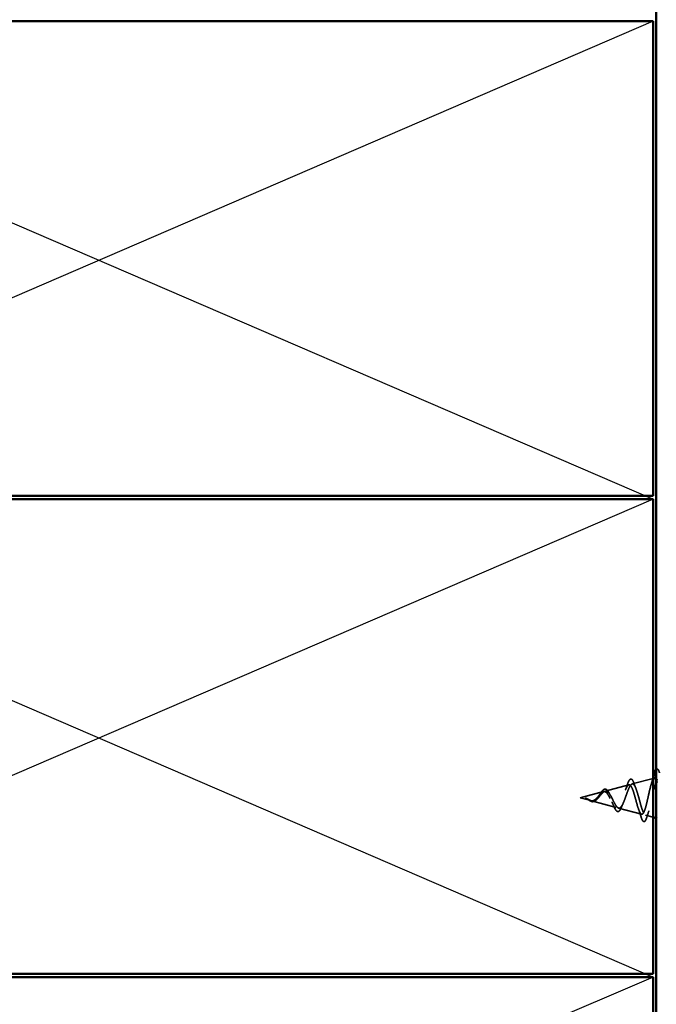
# Model space of a CAD drawing. Units: inches. Extents: x 81 to 331, y -163 to 235.
# Drawn here: x 129 to 131, y -94 to -91 of the extents above; entities that cross this region are included whole.
import ezdxf

# ---------------------------------------------------------------- set-up
doc = ezdxf.new("R2010")
doc.units = ezdxf.units.IN
doc.header["$LTSCALE"] = 3
doc.header["$MEASUREMENT"] = 0
doc.linetypes.add('DASHED', pattern=[0.2067, 0.1654, -0.0413])
for name, color, linetype, lineweight in [('Hatch (ANSI)', 7, 'Continuous', 18), ('Hidden (ANSI)', 7, 'DASHED', 35), ('Sketch Geometry (ANSI)', 7, 'Continuous', 25), ('Visible (ANSI)', 7, 'Continuous', 50)]:
    doc.layers.add(name, color=color, linetype=linetype, lineweight=lineweight)

msp = doc.modelspace()

# ---------------------------------------------------------------- hatches: boundary and pattern name
at = {"layer": 'Hatch (ANSI)', "true_color": 0x804000}
h = msp.add_hatch(dxfattribs=at)
h.set_pattern_fill('INSUL', color=36, scale=0.75, angle=90, style=0)
h.set_pattern_definition([(90, (124.18647, -102.75355), (-0.28125, 2e-17), []), (90, (124.09272, -102.75355), (-0.28125, 2e-17), [0.09375, -0.09375]), (90, (123.99897, -102.75355), (-0.28125, 2e-17), [0.09375, -0.09375])])
h.paths.add_polyline_path([(131.77948, -95.55743), (131.27948, -95.55743), (131.27948, -83.10333), (131.77948, -83.10333)])

# ---------------------------------------------------------------- linework, layer by layer
at = {"layer": 'Hidden (ANSI)', "ltscale": 0.065446}
msp.add_line((131.20299, -93.44747), (131.26948, -93.42968), dxfattribs=at)
at = {"layer": 'Hidden (ANSI)', "ltscale": 0.074038}
msp.add_line((131.11766, -93.47029), (131.19286, -93.45018), dxfattribs=at)
at = {"layer": 'Hidden (ANSI)', "ltscale": 0.071924}
msp.add_line((131.03948, -93.49121), (131.11253, -93.47166), dxfattribs=at)
at = {"layer": 'Hidden (ANSI)', "ltscale": 0.032329}
msp.add_line((131.03948, -93.49121), (131.07237, -93.50001), dxfattribs=at)
at = {"layer": 'Hidden (ANSI)', "ltscale": 0.076501}
msp.add_line((131.075, -93.50071), (131.1527, -93.52149), dxfattribs=at)
at = {"layer": 'Hidden (ANSI)', "ltscale": 0.071574}
msp.add_line((131.16032, -93.52353), (131.23303, -93.54298), dxfattribs=at)
at = {"layer": 'Hidden (ANSI)', "ltscale": 0.023387}
msp.add_line((131.24565, -93.54636), (131.26948, -93.55273), dxfattribs=at)
at = {"layer": 'Hidden (ANSI)', "ltscale": 0.002857}
msp.add_line((131.27948, -93.5554), (131.28248, -93.55621), dxfattribs=at)
at = {"layer": 'Hidden (ANSI)', "ltscale": 0.056022}
msp.add_open_spline([(131.27948, -93.40141), (131.28096, -93.40011), (131.28277, -93.39988), (131.28563, -93.40219), (131.28678, -93.40432), (131.28845, -93.40866), (131.28895, -93.41014), (131.28945, -93.41178)], degree=3, knots=[0.09076675, 0.09076675, 0.09076675, 0.09076675, 0.15170167, 0.15170167, 0.21341898, 0.21341898, 0.23989788, 0.23989788, 0.23989788, 0.23989788], dxfattribs=at)
at = {"layer": 'Hidden (ANSI)', "ltscale": 0.499054}
msp.add_open_spline([(131.27319, -93.42869), (131.27291, -93.42876), (131.27263, -93.42888), (131.27068, -93.43003), (131.269, -93.43261), (131.26561, -93.44062), (131.26393, -93.44593), (131.26054, -93.45849), (131.25886, -93.46558), (131.25546, -93.48057), (131.25378, -93.48829), (131.25038, -93.50328), (131.2487, -93.51041), (131.2453, -93.52309), (131.24361, -93.52855), (131.24021, -93.53707), (131.23852, -93.54009), (131.23511, -93.5433), (131.23342, -93.54353), (131.23001, -93.54119), (131.22832, -93.53872), (131.2249, -93.53146), (131.22321, -93.5268), (131.21979, -93.51599), (131.21809, -93.50999), (131.21466, -93.49751), (131.21297, -93.49118), (131.20953, -93.47907), (131.20783, -93.47342), (131.20439, -93.46358), (131.20269, -93.45946), (131.19924, -93.45333), (131.19754, -93.45132), (131.19408, -93.44966), (131.19237, -93.44997), (131.18891, -93.4528), (131.18719, -93.45523), (131.18372, -93.46182), (131.182, -93.46587), (131.17852, -93.47494), (131.1768, -93.47984), (131.17331, -93.48975), (131.17158, -93.49465), (131.16807, -93.50373), (131.16634, -93.50783), (131.16282, -93.51463), (131.16108, -93.5173), (131.15755, -93.52084), (131.1558, -93.52173), (131.15225, -93.52164), (131.15049, -93.52073), (131.14692, -93.51729), (131.14515, -93.51486), (131.14156, -93.50892), (131.13978, -93.50552), (131.13616, -93.49831), (131.13437, -93.49461), (131.13093, -93.48793), (131.12934, -93.485), (131.12612, -93.47982), (131.12453, -93.4776), (131.12289, -93.47582)], degree=3, knots=[0.1205599, 0.1205599, 0.1205599, 0.1205599, 0.1312266, 0.1312266, 0.1949439, 0.1949439, 0.2573984, 0.2573984, 0.3185909, 0.3185909, 0.3785225, 0.3785225, 0.4371941, 0.4371941, 0.4946071, 0.4946071, 0.5507627, 0.5507627, 0.6056626, 0.6056626, 0.6593082, 0.6593082, 0.7117016, 0.7117016, 0.7628447, 0.7628447, 0.8127399, 0.8127399, 0.8613896, 0.8613896, 0.9087967, 0.9087967, 0.9549645, 0.9549645, 0.9998965, 0.9998965, 1.0435967, 1.0435967, 1.0860698, 1.0860698, 1.1273208, 1.1273208, 1.1673558, 1.1673558, 1.2061815, 1.2061815, 1.2438056, 1.2438056, 1.2802371, 1.2802371, 1.3154864, 1.3154864, 1.3495657, 1.3495657, 1.3824892, 1.3824892, 1.4142741, 1.4142741, 1.4412543, 1.4412543, 1.4671582, 1.4671582, 1.4671582, 1.4671582], dxfattribs=at)
at = {"layer": 'Hidden (ANSI)', "ltscale": 0.083093}
msp.add_open_spline([(131.18804, -93.4494), (131.18952, -93.44501), (131.191, -93.44128), (131.19394, -93.43566), (131.19542, -93.43367), (131.19883, -93.43159), (131.20093, -93.43187), (131.20393, -93.43447), (131.20514, -93.43632), (131.20723, -93.4406), (131.20811, -93.4428), (131.20899, -93.44531)], degree=3, knots=[0, 0, 0, 0, 0.04801324, 0.04801324, 0.09636058, 0.09636058, 0.14753321, 0.14753321, 0.18936475, 0.18936475, 0.22105169, 0.22105169, 0.22105169, 0.22105169], dxfattribs=at)
at = {"layer": 'Hidden (ANSI)', "ltscale": 0.014897}
msp.add_open_spline([(131.26483, -93.44338), (131.26642, -93.43848), (131.26796, -93.43353), (131.26948, -93.42854)], degree=3, dxfattribs=at)
at = {"layer": 'Hidden (ANSI)', "ltscale": 0.504207}
msp.add_open_spline([(131.12866, -93.47476), (131.13069, -93.47697), (131.13264, -93.47982), (131.13658, -93.48647), (131.13852, -93.49022), (131.14242, -93.49804), (131.14433, -93.50202), (131.14819, -93.50954), (131.15009, -93.51297), (131.15392, -93.51871), (131.15581, -93.5209), (131.15962, -93.52361), (131.16149, -93.52404), (131.16527, -93.52299), (131.16714, -93.52145), (131.1709, -93.51654), (131.17276, -93.51316), (131.1765, -93.505), (131.17835, -93.50027), (131.18208, -93.4901), (131.18392, -93.48476), (131.18764, -93.47424), (131.18947, -93.46919), (131.19318, -93.46014), (131.19501, -93.45628), (131.1987, -93.45038), (131.20052, -93.44846), (131.20421, -93.44691), (131.20603, -93.44737), (131.2097, -93.45071), (131.21151, -93.45361), (131.21518, -93.46156), (131.21699, -93.46657), (131.22065, -93.47805), (131.22246, -93.48443), (131.22611, -93.49771), (131.22791, -93.50448), (131.23156, -93.51745), (131.23336, -93.5235), (131.237, -93.53399), (131.2388, -93.53828), (131.24243, -93.54442), (131.24423, -93.54615), (131.24786, -93.54672), (131.24965, -93.54549), (131.25327, -93.54011), (131.25507, -93.53596), (131.25869, -93.52524), (131.26048, -93.51871), (131.26409, -93.50412), (131.26588, -93.49618), (131.26949, -93.47991), (131.27128, -93.47176), (131.27465, -93.45738), (131.27621, -93.45115), (131.27936, -93.44021), (131.28092, -93.43561), (131.28248, -93.43212)], degree=3, knots=[0, 0, 0, 0, 0.0315308, 0.0315308, 0.0641805, 0.0641805, 0.0979786, 0.0979786, 0.1329491, 0.1329491, 0.1691118, 0.1691118, 0.2064833, 0.2064833, 0.2450775, 0.2450775, 0.2849064, 0.2849064, 0.3259802, 0.3259802, 0.3683075, 0.3683075, 0.4118959, 0.4118959, 0.4567522, 0.4567522, 0.5028821, 0.5028821, 0.5502906, 0.5502906, 0.5989824, 0.5989824, 0.6489613, 0.6489613, 0.7002309, 0.7002309, 0.7527945, 0.7527945, 0.8066547, 0.8066547, 0.8618141, 0.8618141, 0.918275, 0.918275, 0.9760395, 0.9760395, 1.0351092, 1.0351092, 1.095486, 1.095486, 1.1571712, 1.1571712, 1.2201662, 1.2201662, 1.2761521, 1.2761521, 1.3331843, 1.3331843, 1.3331843, 1.3331843], dxfattribs=at)
at = {"layer": 'Hidden (ANSI)', "ltscale": 0.018711}
msp.add_open_spline([(131.18158, -93.46707), (131.18386, -93.46145), (131.18599, -93.45547), (131.18804, -93.4494)], degree=3, dxfattribs=at)
at = {"layer": 'Hidden (ANSI)', "ltscale": 0.016921}
msp.add_open_spline([(131.20899, -93.44531), (131.21088, -93.45074), (131.21284, -93.45609), (131.21489, -93.46119)], degree=3, dxfattribs=at)
at = {"layer": 'Hidden (ANSI)', "ltscale": 0.014636}
msp.add_open_spline([(131.28248, -93.4426), (131.28148, -93.43943), (131.28048, -93.43675), (131.27948, -93.43461)], degree=3, dxfattribs=at)
at = {"layer": 'Hidden (ANSI)', "ltscale": 0.014821}
msp.add_open_spline([(131.05928, -93.49396), (131.05763, -93.49315), (131.05635, -93.49258), (131.05569, -93.49226), (131.05558, -93.49221), (131.05548, -93.49215), (131.05546, -93.49213), (131.05543, -93.49211), (131.05542, -93.4921), (131.05541, -93.49209), (131.05541, -93.49209), (131.05541, -93.49209), (131.05541, -93.49209), (131.05541, -93.49208), (131.05541, -93.49208), (131.05541, -93.49208), (131.05541, -93.49208), (131.05542, -93.49208), (131.05542, -93.49208), (131.05542, -93.49208), (131.05543, -93.49207), (131.05545, -93.49207), (131.05547, -93.49207), (131.0556, -93.49209), (131.05582, -93.49215), (131.05622, -93.49226), (131.05662, -93.49238), (131.05766, -93.49275), (131.05826, -93.49299), (131.06114, -93.49421), (131.06339, -93.49541), (131.06567, -93.49662)], degree=3, knots=[0, 0, 0, 0, 0.01397013, 0.01397013, 0.01635801, 0.01635801, 0.01712636, 0.01712636, 0.01759978, 0.01759978, 0.01773598, 0.01773598, 0.01781809, 0.01781809, 0.01788584, 0.01788584, 0.01795891, 0.01795891, 0.01807628, 0.01807628, 0.01833703, 0.01833703, 0.01916095, 0.01916095, 0.02439922, 0.02439922, 0.04499316, 0.04499316, 0.07213098, 0.07213098, 0.1773839, 0.1773839, 0.1773839, 0.1773839], dxfattribs=at)
at = {"layer": 'Hidden (ANSI)', "ltscale": 0.011734}
msp.add_open_spline([(131.0673, -93.49914), (131.06544, -93.49796), (131.06349, -93.49662), (131.05999, -93.49443), (131.05842, -93.49353), (131.05685, -93.4928)], degree=3, knots=[0, 0, 0, 0, 0.017797579, 0.017797579, 0.031436663, 0.031436663, 0.031436663, 0.031436663], dxfattribs=at)
at = {"layer": 'Hidden (ANSI)', "ltscale": 0.007962}
msp.add_open_spline([(131.06666, -93.49777), (131.06566, -93.49728), (131.06464, -93.49675), (131.06219, -93.49546), (131.06075, -93.49469), (131.05928, -93.49396)], degree=3, knots=[0, 0, 0, 0, 0.009046419, 0.009046419, 0.021574315, 0.021574315, 0.021574315, 0.021574315], dxfattribs=at)
at = {"layer": 'Hidden (ANSI)', "ltscale": 0.083957}
msp.add_open_spline([(131.12289, -93.47582), (131.12107, -93.47386), (131.11923, -93.47249), (131.11547, -93.47119), (131.1136, -93.47122), (131.10979, -93.47264), (131.10789, -93.47395), (131.10401, -93.47752), (131.10208, -93.4797), (131.09811, -93.48446), (131.09614, -93.48695), (131.09207, -93.4917), (131.09004, -93.49389), (131.08583, -93.49749), (131.08374, -93.49886), (131.07936, -93.50051), (131.07718, -93.50077), (131.07352, -93.50033), (131.07216, -93.5), (131.06942, -93.49904), (131.06806, -93.49845), (131.06666, -93.49777)], degree=3, knots=[0, 0, 0, 0, 0.02818547, 0.02818547, 0.05535616, 0.05535616, 0.08155578, 0.08155578, 0.10684016, 0.10684016, 0.13128192, 0.13128192, 0.1549776, 0.1549776, 0.17805851, 0.17805851, 0.20070773, 0.20070773, 0.21389493, 0.21389493, 0.22660204, 0.22660204, 0.22660204, 0.22660204], dxfattribs=at)
at = {"layer": 'Hidden (ANSI)', "ltscale": 0.089656}
msp.add_open_spline([(131.06893, -93.49831), (131.07174, -93.4997), (131.07437, -93.50072), (131.0796, -93.50154), (131.08205, -93.50132), (131.08693, -93.49953), (131.08924, -93.49801), (131.09388, -93.49398), (131.0961, -93.49154), (131.10054, -93.48627), (131.10269, -93.48354), (131.107, -93.47836), (131.10908, -93.47603), (131.11328, -93.4723), (131.11532, -93.471), (131.11928, -93.4698), (131.12115, -93.46986), (131.12494, -93.47131), (131.12681, -93.47275), (131.12866, -93.47476)], degree=3, knots=[0, 0, 0, 0, 0.02542118, 0.02542118, 0.05061597, 0.05061597, 0.07599611, 0.07599611, 0.10184452, 0.10184452, 0.12835573, 0.12835573, 0.15566688, 0.15566688, 0.18387744, 0.18387744, 0.21097071, 0.21097071, 0.23938117, 0.23938117, 0.23938117, 0.23938117], dxfattribs=at)
at = {"layer": 'Hidden (ANSI)', "ltscale": 0.005773}
msp.add_open_spline([(131.09653, -93.48642), (131.0974, -93.48536), (131.09826, -93.48415), (131.09909, -93.48284)], degree=3, dxfattribs=at)
at = {"layer": 'Hidden (ANSI)', "ltscale": 0.056078}
msp.add_open_spline([(131.09909, -93.48284), (131.10065, -93.48036), (131.10219, -93.47791), (131.10518, -93.47344), (131.10666, -93.47138), (131.10963, -93.46783), (131.11116, -93.46634), (131.11428, -93.4642), (131.11592, -93.4636), (131.11917, -93.46356), (131.12079, -93.46413), (131.12389, -93.46629), (131.12542, -93.46796), (131.12687, -93.47003)], degree=3, knots=[0, 0, 0, 0, 0.02250255, 0.02250255, 0.04531453, 0.04531453, 0.06978354, 0.06978354, 0.09588047, 0.09588047, 0.12168993, 0.12168993, 0.14924638, 0.14924638, 0.14924638, 0.14924638], dxfattribs=at)
at = {"layer": 'Hidden (ANSI)', "ltscale": 0.00798}
msp.add_open_spline([(131.12687, -93.47003), (131.12801, -93.47165), (131.12913, -93.47353), (131.13021, -93.4756)], degree=3, dxfattribs=at)
at = {"layer": 'Hidden (ANSI)', "ltscale": 0.007365}
msp.add_open_spline([(131.13021, -93.4756), (131.13121, -93.47751), (131.13225, -93.47933), (131.1333, -93.481)], degree=3, dxfattribs=at)
at = {"layer": 'Hidden (ANSI)', "ltscale": 0.003543}
msp.add_open_spline([(131.06567, -93.49662), (131.0662, -93.49691), (131.06672, -93.49718), (131.06781, -93.49775), (131.06837, -93.49804), (131.06893, -93.49831)], degree=3, knots=[0, 0, 0, 0, 0.0046577974, 0.0046577974, 0.0097216205, 0.0097216205, 0.0097216205, 0.0097216205], dxfattribs=at)
at = {"layer": 'Hidden (ANSI)', "ltscale": 0.032686}
msp.add_open_spline([(131.09163, -93.4961), (131.08983, -93.49812), (131.08792, -93.49987), (131.08407, -93.50233), (131.08208, -93.5031), (131.07834, -93.50356), (131.07652, -93.50337), (131.07289, -93.50228), (131.07101, -93.50137), (131.06851, -93.49989), (131.06791, -93.49952), (131.0673, -93.49914)], degree=3, knots=[0, 0, 0, 0, 0.022490827, 0.022490827, 0.043723087, 0.043723087, 0.062616892, 0.062616892, 0.081258825, 0.081258825, 0.087063982, 0.087063982, 0.087063982, 0.087063982], dxfattribs=at)
at = {"layer": 'Hidden (ANSI)', "ltscale": 0.00281}
msp.add_open_spline([(131.09295, -93.49473), (131.09251, -93.49515), (131.09207, -93.49561), (131.09163, -93.4961)], degree=3, dxfattribs=at)
at = {"layer": 'Hidden (ANSI)', "ltscale": 0.012492}
msp.add_open_spline([(131.14412, -93.5152), (131.1426, -93.51145), (131.141, -93.50783), (131.13931, -93.50457)], degree=3, dxfattribs=at)
at = {"layer": 'Hidden (ANSI)', "ltscale": 0.075957}
msp.add_open_spline([(131.16934, -93.5211), (131.16782, -93.52486), (131.16626, -93.52801), (131.16304, -93.53253), (131.16132, -93.53404), (131.15765, -93.53488), (131.15582, -93.53426), (131.15272, -93.53163), (131.1513, -93.52977), (131.1483, -93.52471), (131.14667, -93.52129), (131.14473, -93.5167), (131.14443, -93.51596), (131.14412, -93.5152)], degree=3, knots=[0, 0, 0, 0, 0.04229748, 0.04229748, 0.08389842, 0.08389842, 0.12247784, 0.12247784, 0.15665523, 0.15665523, 0.19483325, 0.19483325, 0.20195472, 0.20195472, 0.20195472, 0.20195472], dxfattribs=at)
at = {"layer": 'Hidden (ANSI)', "ltscale": 0.012137}
msp.add_open_spline([(131.17394, -93.51055), (131.17235, -93.51388), (131.17082, -93.51744), (131.16934, -93.5211)], degree=3, dxfattribs=at)
at = {"layer": 'Hidden (ANSI)', "ltscale": 0.02442}
msp.add_open_spline([(131.23121, -93.55103), (131.22872, -93.54291), (131.22613, -93.53484), (131.22338, -93.52706)], degree=3, dxfattribs=at)
at = {"layer": 'Hidden (ANSI)', "ltscale": 0.08745}
msp.add_open_spline([(131.24906, -93.55378), (131.24757, -93.55845), (131.24606, -93.56194), (131.2436, -93.5651), (131.24272, -93.56585), (131.2398, -93.56678), (131.23789, -93.56556), (131.23569, -93.56236), (131.23504, -93.56115), (131.23333, -93.55741), (131.23227, -93.55448), (131.23121, -93.55103)], degree=3, knots=[0, 0, 0, 0, 0.06682937, 0.06682937, 0.09994953, 0.09994953, 0.16156474, 0.16156474, 0.18867494, 0.18867494, 0.23274448, 0.23274448, 0.23274448, 0.23274448], dxfattribs=at)
at = {"layer": 'Hidden (ANSI)', "ltscale": 0.021604}
msp.add_open_spline([(131.25613, -93.53275), (131.25367, -93.53959), (131.25133, -93.54665), (131.24906, -93.55378)], degree=3, dxfattribs=at)
at = {"layer": 'Sketch Geometry (ANSI)', "color": 36, "true_color": 0x804000}
for p, q in [((127.76948, -91.03743), (131.26948, -92.54743)), ((131.26948, -91.03743), (127.76948, -92.54743)), ((127.76948, -92.54743), (131.26948, -94.05743)), ((131.26948, -92.54743), (127.76948, -94.05743)), ((131.26948, -94.05743), (127.76948, -95.55743))]:
    msp.add_line(p, q, dxfattribs=at)
at = {"layer": 'Visible (ANSI)', "color": 36, "true_color": 0x804000}
for p, q in [((131.27948, -95.55743), (131.27948, -83.10333)), ((127.76948, -91.03743), (131.26948, -91.03743)), ((131.26948, -91.03743), (131.26948, -92.53743)), ((131.26948, -92.53743), (127.76948, -92.53743)), ((127.76948, -92.54743), (131.26948, -92.54743)), ((131.26948, -92.54743), (131.26948, -94.04743)), ((131.26948, -94.04743), (127.76948, -94.04743)), ((127.76948, -94.05743), (131.26948, -94.05743)), ((131.26948, -94.05743), (131.26948, -95.55743))]:
    msp.add_line(p, q, dxfattribs=at)
at = {"layer": 'Visible (ANSI)'}
for p, q in [((131.26948, -93.42968), (131.27319, -93.42869)), ((131.26948, -93.55273), (131.27948, -93.5554))]:
    msp.add_line(p, q, dxfattribs=at)
msp.add_open_spline([(131.26948, -93.42854), (131.27098, -93.4236), (131.27245, -93.41863), (131.2739, -93.41365)], degree=3, dxfattribs=at)
for points, knots in [([(131.27948, -93.43461), (131.27879, -93.43315), (131.27811, -93.43194), (131.27601, -93.42909), (131.27461, -93.42831), (131.27319, -93.42869)], [0.039446316, 0.039446316, 0.039446316, 0.039446316, 0.066245503, 0.066245503, 0.120559907, 0.120559907, 0.120559907, 0.120559907]), ([(131.2739, -93.41365), (131.27537, -93.40858), (131.27683, -93.40486), (131.27872, -93.40215), (131.27909, -93.40174), (131.27948, -93.40141)], [0, 0, 0, 0, 0.074924516, 0.074924516, 0.090766746, 0.090766746, 0.090766746, 0.090766746])]:
    msp.add_open_spline(points, degree=3, knots=knots, dxfattribs=at)

doc.saveas('drawing.dxf')
